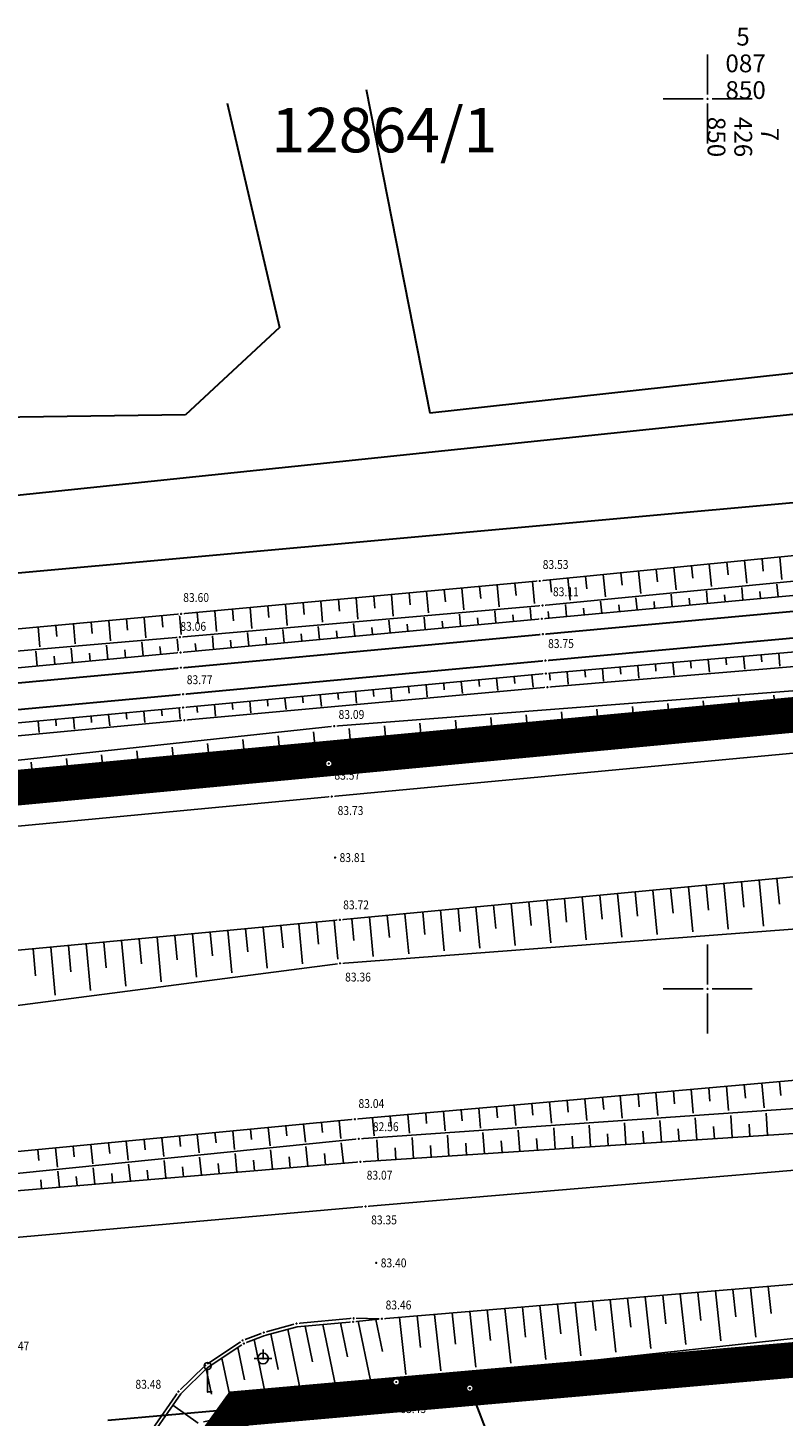
# Model space of a CAD drawing. Extents: x 7426478 to 7427295, y 5087649 to 5087881.
# Drawn here: x 7426812 to 7426854, y 5087776 to 5087854 of the extents above; entities that cross this region are included whole.
import ezdxf
from ezdxf.enums import TextEntityAlignment as Align

# ---------------------------------------------------------------- set-up
doc = ezdxf.new("R2010")
doc.units = 0
doc.header["$LTSCALE"] = 5
doc.header["$PDMODE"] = 32
doc.header["$PDSIZE"] = 0.05
doc.linetypes.add('DASHED', pattern=[0.75, 0.5, -0.25])
for name, color, linetype in [('g_ivicnjak', 7, 'Continuous'), ('g_okvir i tablica_grid', 7, 'Continuous'), ('g_padne linije', 7, 'Continuous'), ('g_padne linije_skarpa', 7, 'Continuous'), ('g_put_asfalt', 7, 'Continuous'), ('g_topoznaci', 7, 'Continuous'), ('Granica obuhvata UP', 30, 'DASHED'), ('PTO_02DET_TACKE_', 7, 'Continuous'), ('Razmak do pikira', 7, 'Continuous')]:
    doc.layers.add(name, color=color, linetype=linetype)
doc.layers.add('g_pruga', color=7, linetype='Continuous', lineweight=30)
doc.layers.add('KAT_PARCELA', color=1, linetype='Continuous', lineweight=30)
doc.layers.add('POO_18KOTE_D_TAC', color=7, linetype='Continuous', true_color=0x992a00)
doc.styles.add('Courier New', font='cour_0.ttf')
doc.styles.add('Geodet', font='GEODET.SHX', dxfattribs={"height": 1.25})
doc.styles.add('Times New Roman_Italic', font='timesi_0.ttf', dxfattribs={"height": 2})

# ---------------------------------------------------------------- blocks, each defined once
blk = doc.blocks.new('TZ466')
at = {"color": 0}
for p, q in [((0, 0), (-1, 0)), ((0, 0), (0, 1)), ((0, 0), (0.11, 0)), ((0.11, 0), (1, 0))]:
    blk.add_line(p, q, dxfattribs=at)
blk.add_circle((0, 0), 0.6, dxfattribs=at)
blk = doc.blocks.new('TZ460A-3')
at = {"color": 0}
blk.add_lwpolyline([(0.5, 0), (0, 0), (0, 2.5)], dxfattribs=at)
blk.add_circle((0, 2.9), 0.4, dxfattribs=at)

msp = doc.modelspace()

# ---------------------------------------------------------------- linework, layer by layer
at = {"layer": 'g_ivicnjak'}
msp.add_lwpolyline([(7426830.09, 5087781.3), (7426826.942, 5087781.022), (7426825.125, 5087780.528), (7426823.96, 5087780.08), (7426821.894, 5087778.71), (7426820.418, 5087777.263), (7426818.958, 5087775.162), (7426818.34, 5087773.73), (7426817.797, 5087771.774), (7426817.5, 5087769.87)], dxfattribs=at)
at = {"layer": 'g_okvir i tablica_grid'}
for p, q in [((7426850, 5087850.25), (7426850, 5087852.5)), ((7426849.75, 5087850), (7426847.5, 5087850)), ((7426850.25, 5087850), (7426852.5, 5087850)), ((7426850, 5087849.75), (7426850, 5087847.5)), ((7426850, 5087800.25), (7426850, 5087802.5)), ((7426849.75, 5087800), (7426847.5, 5087800)), ((7426850.25, 5087800), (7426852.5, 5087800)), ((7426850, 5087799.75), (7426850, 5087797.5))]:
    msp.add_line(p, q, dxfattribs=at)
for centre in [(7426850, 5087850), (7426850, 5087800)]:
    msp.add_circle(centre, 0.025, dxfattribs=at)
at = {"layer": 'g_padne linije'}
for p, q in [((7426840.57, 5087822.92), (7426860.99, 5087824.96)), ((7426840.73, 5087821.55), (7426860.83, 5087823.5)), ((7426820.43, 5087821.07), (7426840.57, 5087822.92)), ((7426840.69, 5087820.8), (7426860.9, 5087822.66)), ((7426799.5, 5087819.14), (7426820.43, 5087821.07)), ((7426820.36, 5087819.77), (7426840.73, 5087821.55)), ((7426820.4, 5087818.9), (7426840.69, 5087820.8)), ((7426799.49, 5087817.96), (7426820.36, 5087819.77)), ((7426840.92, 5087817.72), (7426860.94, 5087819.47)), ((7426799.47, 5087816.93), (7426820.4, 5087818.9)), ((7426841, 5087816.95), (7426861.05, 5087818.64)), ((7426820.54, 5087815.81), (7426840.92, 5087817.72)), ((7426820.61, 5087815.1), (7426841, 5087816.95)), ((7426856.88, 5087816.92), (7426829.03, 5087814.77)), ((7426799.52, 5087813.85), (7426820.54, 5087815.81)), ((7426799.65, 5087813.14), (7426820.61, 5087815.1)), ((7426829.03, 5087814.77), (7426807.44, 5087812.44)), ((7426857.03, 5087815.25), (7426828.72, 5087812.66)), ((7426828.72, 5087812.66), (7426807.7, 5087810.52)), ((7426857.37, 5087803.55), (7426829.36, 5087801.44)), ((7426829.36, 5087801.44), (7426808.52, 5087798.72)), ((7426858.29, 5087795.18), (7426830.19, 5087792.68)), ((7426858.12, 5087793.5), (7426830.41, 5087791.58)), ((7426830.19, 5087792.68), (7426809.5, 5087790.7)), ((7426858.61, 5087792.12), (7426830.5, 5087790.29)), ((7426830.41, 5087791.58), (7426809.64, 5087789.47)), ((7426830.5, 5087790.29), (7426809.93, 5087788.56)), ((7426832.51, 5087777.92), (7426885.19, 5087783.68)), ((7426821.69, 5087775.68), (7426832.51, 5087777.92))]:
    msp.add_line(p, q, dxfattribs=at)
at = {"layer": 'g_padne linije_skarpa'}
for p, q in [((7426852.068, 5087824.069), (7426852.195, 5087822.804)), ((7426853.06, 5087824.168), (7426853.13, 5087823.464)), ((7426854.051, 5087824.267), (7426854.178, 5087822.997)), ((7426844.138, 5087823.276), (7426844.263, 5087822.032)), ((7426845.13, 5087823.376), (7426845.199, 5087822.683)), ((7426846.121, 5087823.475), (7426846.246, 5087822.225)), ((7426847.112, 5087823.574), (7426847.182, 5087822.878)), ((7426848.103, 5087823.673), (7426848.229, 5087822.418)), ((7426849.095, 5087823.772), (7426849.164, 5087823.073)), ((7426850.086, 5087823.871), (7426850.212, 5087822.611)), ((7426851.077, 5087823.97), (7426851.147, 5087823.269)), ((7426836.205, 5087822.519), (7426836.317, 5087821.301)), ((7426837.197, 5087822.61), (7426837.259, 5087821.931)), ((7426838.189, 5087822.701), (7426838.301, 5087821.475)), ((7426839.181, 5087822.792), (7426839.244, 5087822.109)), ((7426840.173, 5087822.884), (7426840.286, 5087821.649)), ((7426841.164, 5087822.979), (7426841.233, 5087822.292)), ((7426842.156, 5087823.078), (7426842.279, 5087821.839)), ((7426843.147, 5087823.177), (7426843.216, 5087822.488)), ((7426851.982, 5087821.839), (7426851.916, 5087822.555)), ((7426853.964, 5087822.022), (7426853.897, 5087822.746)), ((7426828.268, 5087821.79), (7426828.377, 5087820.603)), ((7426829.26, 5087821.881), (7426829.321, 5087821.22)), ((7426830.252, 5087821.972), (7426830.362, 5087820.778)), ((7426831.245, 5087822.063), (7426831.306, 5087821.398)), ((7426832.237, 5087822.155), (7426832.347, 5087820.952)), ((7426833.229, 5087822.246), (7426833.29, 5087821.575)), ((7426834.221, 5087822.337), (7426834.332, 5087821.126)), ((7426835.213, 5087822.428), (7426835.275, 5087821.753)), ((7426844.054, 5087821.11), (7426843.992, 5087821.79)), ((7426846.036, 5087821.292), (7426845.973, 5087821.981)), ((7426847.027, 5087821.383), (7426846.992, 5087821.769)), ((7426848.018, 5087821.474), (7426847.954, 5087822.173)), ((7426849.009, 5087821.566), (7426848.973, 5087821.956)), ((7426850, 5087821.657), (7426849.935, 5087822.364)), ((7426850.991, 5087821.748), (7426850.954, 5087822.143)), ((7426852.973, 5087821.93), (7426852.936, 5087822.33)), ((7426819.34, 5087820.969), (7426819.399, 5087820.331)), ((7426820.332, 5087821.061), (7426820.439, 5087819.906)), ((7426821.324, 5087821.152), (7426821.383, 5087820.508)), ((7426822.316, 5087821.243), (7426822.423, 5087820.081)), ((7426823.308, 5087821.334), (7426823.368, 5087820.686)), ((7426824.3, 5087821.426), (7426824.408, 5087820.255)), ((7426825.292, 5087821.517), (7426825.352, 5087820.864)), ((7426826.284, 5087821.608), (7426826.393, 5087820.429)), ((7426827.276, 5087821.699), (7426827.337, 5087821.042)), ((7426836.128, 5087820.373), (7426836.063, 5087821.065)), ((7426838.109, 5087820.558), (7426838.045, 5087821.239)), ((7426839.1, 5087820.651), (7426839.065, 5087821.026)), ((7426840.091, 5087820.744), (7426840.028, 5087821.414)), ((7426841.082, 5087820.836), (7426841.047, 5087821.207)), ((7426842.073, 5087820.927), (7426842.011, 5087821.599)), ((7426843.063, 5087821.018), (7426843.029, 5087821.394)), ((7426845.045, 5087821.201), (7426845.01, 5087821.581)), ((7426812.396, 5087820.329), (7426812.499, 5087819.213)), ((7426813.388, 5087820.421), (7426813.445, 5087819.798)), ((7426814.38, 5087820.512), (7426814.484, 5087819.386)), ((7426815.372, 5087820.604), (7426815.43, 5087819.976)), ((7426816.364, 5087820.695), (7426816.469, 5087819.56)), ((7426817.356, 5087820.787), (7426817.415, 5087820.153)), ((7426818.348, 5087820.878), (7426818.454, 5087819.733)), ((7426826.22, 5087819.445), (7426826.15, 5087820.192)), ((7426828.201, 5087819.631), (7426828.133, 5087820.367)), ((7426830.183, 5087819.816), (7426830.115, 5087820.541)), ((7426831.174, 5087819.909), (7426831.136, 5087820.309)), ((7426832.165, 5087820.002), (7426832.098, 5087820.716)), ((7426833.155, 5087820.094), (7426833.118, 5087820.488)), ((7426834.146, 5087820.187), (7426834.08, 5087820.89)), ((7426835.137, 5087820.28), (7426835.101, 5087820.667)), ((7426837.118, 5087820.466), (7426837.083, 5087820.847)), ((7426818.294, 5087818.702), (7426818.219, 5087819.495)), ((7426820.275, 5087818.888), (7426820.202, 5087819.669)), ((7426821.266, 5087818.981), (7426821.226, 5087819.412)), ((7426822.257, 5087819.074), (7426822.185, 5087819.843)), ((7426823.248, 5087819.167), (7426823.208, 5087819.591)), ((7426824.238, 5087819.259), (7426824.167, 5087820.018)), ((7426825.229, 5087819.352), (7426825.19, 5087819.77)), ((7426827.211, 5087819.538), (7426827.172, 5087819.95)), ((7426829.192, 5087819.723), (7426829.154, 5087820.129)), ((7426812.349, 5087818.142), (7426812.271, 5087818.975)), ((7426813.34, 5087818.236), (7426813.297, 5087818.695)), ((7426814.331, 5087818.329), (7426814.254, 5087819.149)), ((7426815.322, 5087818.422), (7426815.279, 5087818.874)), ((7426816.312, 5087818.515), (7426816.236, 5087819.322)), ((7426817.303, 5087818.609), (7426817.261, 5087819.053)), ((7426819.285, 5087818.795), (7426819.243, 5087819.232)), ((7426851.03, 5087818.604), (7426851.065, 5087818.203)), ((7426852.021, 5087818.69), (7426852.084, 5087817.965)), ((7426853.012, 5087818.777), (7426853.047, 5087818.373)), ((7426854.003, 5087818.864), (7426854.067, 5087818.133)), ((7426842.111, 5087817.824), (7426842.172, 5087817.127)), ((7426843.102, 5087817.911), (7426843.136, 5087817.522)), ((7426844.093, 5087817.997), (7426844.154, 5087817.295)), ((7426845.084, 5087818.084), (7426845.118, 5087817.692)), ((7426846.075, 5087818.171), (7426846.137, 5087817.462)), ((7426847.066, 5087818.257), (7426847.1, 5087817.862)), ((7426848.057, 5087818.344), (7426848.119, 5087817.63)), ((7426849.048, 5087818.43), (7426849.083, 5087818.032)), ((7426850.039, 5087818.517), (7426850.102, 5087817.798)), ((7426834.187, 5087817.089), (7426834.25, 5087816.413)), ((7426835.177, 5087817.182), (7426835.212, 5087816.805)), ((7426836.167, 5087817.275), (7426836.231, 5087816.594)), ((7426837.158, 5087817.367), (7426837.194, 5087816.988)), ((7426838.148, 5087817.46), (7426838.213, 5087816.774)), ((7426839.139, 5087817.553), (7426839.175, 5087817.17)), ((7426840.129, 5087817.646), (7426840.194, 5087816.954)), ((7426841.12, 5087817.737), (7426841.154, 5087817.352)), ((7426825.273, 5087816.254), (7426825.306, 5087815.891)), ((7426826.263, 5087816.346), (7426826.324, 5087815.692)), ((7426827.253, 5087816.439), (7426827.288, 5087816.074)), ((7426828.244, 5087816.532), (7426828.306, 5087815.872)), ((7426829.234, 5087816.625), (7426829.269, 5087816.257)), ((7426830.225, 5087816.718), (7426830.287, 5087816.053)), ((7426831.215, 5087816.81), (7426831.25, 5087816.44)), ((7426832.206, 5087816.903), (7426832.269, 5087816.233)), ((7426833.196, 5087816.996), (7426833.231, 5087816.622)), ((7426851.881, 5087814.779), (7426851.737, 5087816.347)), ((7426853.866, 5087814.961), (7426853.725, 5087816.504)), ((7426817.349, 5087815.512), (7426817.382, 5087815.157)), ((7426818.339, 5087815.605), (7426818.399, 5087814.965)), ((7426819.33, 5087815.697), (7426819.363, 5087815.342)), ((7426820.32, 5087815.79), (7426820.38, 5087815.15)), ((7426821.311, 5087815.882), (7426821.344, 5087815.526)), ((7426822.301, 5087815.975), (7426822.362, 5087815.331)), ((7426823.292, 5087816.068), (7426823.325, 5087815.709)), ((7426824.282, 5087816.161), (7426824.343, 5087815.511)), ((7426841.951, 5087813.87), (7426841.796, 5087815.566)), ((7426843.937, 5087814.052), (7426843.784, 5087815.722)), ((7426845.923, 5087814.234), (7426845.773, 5087815.878)), ((7426847.909, 5087814.416), (7426847.761, 5087816.035)), ((7426849.895, 5087814.597), (7426849.749, 5087816.191)), ((7426850.888, 5087814.688), (7426850.807, 5087815.567)), ((7426852.873, 5087814.87), (7426852.794, 5087815.734)), ((7426812.396, 5087815.051), (7426812.456, 5087814.409)), ((7426813.387, 5087815.143), (7426813.42, 5087814.787)), ((7426814.377, 5087815.235), (7426814.437, 5087814.595)), ((7426815.368, 5087815.328), (7426815.401, 5087814.972)), ((7426816.358, 5087815.42), (7426816.418, 5087814.78)), ((7426832.022, 5087812.962), (7426831.855, 5087814.784)), ((7426834.008, 5087813.144), (7426833.843, 5087814.941)), ((7426835.994, 5087813.325), (7426835.832, 5087815.097)), ((7426837.98, 5087813.507), (7426837.82, 5087815.253)), ((7426839.965, 5087813.689), (7426839.808, 5087815.41)), ((7426840.958, 5087813.78), (7426840.872, 5087814.729)), ((7426842.944, 5087813.961), (7426842.859, 5087814.896)), ((7426844.93, 5087814.143), (7426844.846, 5087815.064)), ((7426846.916, 5087814.325), (7426846.833, 5087815.231)), ((7426848.902, 5087814.506), (7426848.82, 5087815.399)), ((7426824.083, 5087812.188), (7426823.898, 5087814.011)), ((7426826.067, 5087812.39), (7426825.88, 5087814.224)), ((7426828.051, 5087812.592), (7426827.863, 5087814.437)), ((7426830.036, 5087812.78), (7426829.867, 5087814.628)), ((7426833.015, 5087813.053), (7426832.923, 5087814.058)), ((7426835.001, 5087813.235), (7426834.91, 5087814.226)), ((7426836.987, 5087813.416), (7426836.897, 5087814.393)), ((7426838.972, 5087813.598), (7426838.884, 5087814.561)), ((7426816.148, 5087811.38), (7426815.966, 5087813.16)), ((7426818.131, 5087811.582), (7426817.949, 5087813.373)), ((7426820.115, 5087811.784), (7426819.932, 5087813.586)), ((7426822.099, 5087811.986), (7426821.915, 5087813.799)), ((7426825.075, 5087812.289), (7426824.972, 5087813.305)), ((7426827.059, 5087812.491), (7426826.955, 5087813.513)), ((7426829.043, 5087812.69), (7426828.949, 5087813.72)), ((7426831.029, 5087812.871), (7426830.936, 5087813.891)), ((7426812.18, 5087810.976), (7426812.001, 5087812.735)), ((7426814.164, 5087811.178), (7426813.984, 5087812.947)), ((7426817.14, 5087811.481), (7426817.039, 5087812.473)), ((7426819.123, 5087811.683), (7426819.022, 5087812.681)), ((7426821.107, 5087811.885), (7426821.005, 5087812.889)), ((7426823.091, 5087812.087), (7426822.988, 5087813.097)), ((7426813.172, 5087811.077), (7426813.072, 5087812.057)), ((7426815.156, 5087811.279), (7426815.055, 5087812.265)), ((7426852.9, 5087806.126), (7426853.148, 5087803.523)), ((7426853.895, 5087806.22), (7426854.033, 5087804.765)), ((7426844.941, 5087805.367), (7426845.176, 5087802.907)), ((7426845.936, 5087805.462), (7426846.067, 5087804.085)), ((7426846.931, 5087805.556), (7426847.169, 5087803.061)), ((7426847.926, 5087805.651), (7426848.059, 5087804.255)), ((7426848.92, 5087805.746), (7426849.162, 5087803.215)), ((7426849.915, 5087805.841), (7426850.05, 5087804.425)), ((7426850.91, 5087805.936), (7426851.155, 5087803.369)), ((7426851.905, 5087806.031), (7426852.042, 5087804.595)), ((7426836.983, 5087804.608), (7426837.204, 5087802.29)), ((7426837.978, 5087804.703), (7426838.101, 5087803.405)), ((7426838.972, 5087804.798), (7426839.197, 5087802.444)), ((7426839.967, 5087804.892), (7426840.093, 5087803.575)), ((7426840.962, 5087804.987), (7426841.19, 5087802.598)), ((7426841.957, 5087805.082), (7426842.084, 5087803.745)), ((7426842.952, 5087805.177), (7426843.183, 5087802.753)), ((7426843.946, 5087805.272), (7426844.076, 5087803.915)), ((7426829.024, 5087803.849), (7426829.229, 5087801.668)), ((7426830.019, 5087803.944), (7426830.135, 5087802.725)), ((7426831.014, 5087804.039), (7426831.225, 5087801.828)), ((7426832.009, 5087804.134), (7426832.127, 5087802.895)), ((7426833.003, 5087804.228), (7426833.218, 5087801.982)), ((7426833.998, 5087804.323), (7426834.118, 5087803.065)), ((7426834.993, 5087804.418), (7426835.211, 5087802.136)), ((7426835.988, 5087804.513), (7426836.11, 5087803.235)), ((7426820.07, 5087803.01), (7426820.198, 5087801.635)), ((7426821.064, 5087803.103), (7426821.293, 5087800.662)), ((7426822.059, 5087803.196), (7426822.185, 5087801.858)), ((7426823.054, 5087803.29), (7426823.277, 5087800.913)), ((7426824.049, 5087803.383), (7426824.171, 5087802.081)), ((7426825.044, 5087803.476), (7426825.261, 5087801.165)), ((7426826.039, 5087803.57), (7426826.158, 5087802.304)), ((7426827.034, 5087803.663), (7426827.245, 5087801.417)), ((7426828.029, 5087803.756), (7426828.145, 5087802.526)), ((7426812.11, 5087802.263), (7426812.252, 5087800.744)), ((7426813.105, 5087802.357), (7426813.358, 5087799.655)), ((7426814.1, 5087802.45), (7426814.239, 5087800.967)), ((7426815.095, 5087802.543), (7426815.342, 5087799.907)), ((7426816.09, 5087802.636), (7426816.225, 5087801.19)), ((7426817.085, 5087802.73), (7426817.326, 5087800.159)), ((7426818.08, 5087802.823), (7426818.212, 5087801.413)), ((7426819.075, 5087802.916), (7426819.31, 5087800.41)), ((7426850.067, 5087794.448), (7426850.134, 5087793.7)), ((7426851.061, 5087794.537), (7426851.183, 5087793.172)), ((7426852.055, 5087794.625), (7426852.123, 5087793.857)), ((7426853.049, 5087794.714), (7426853.173, 5087793.314)), ((7426854.043, 5087794.802), (7426854.113, 5087794.015)), ((7426841.123, 5087793.653), (7426841.228, 5087792.463)), ((7426842.116, 5087793.741), (7426842.176, 5087793.07)), ((7426843.11, 5087793.829), (7426843.219, 5087792.604)), ((7426844.104, 5087793.918), (7426844.166, 5087793.228)), ((7426845.098, 5087794.006), (7426845.21, 5087792.746)), ((7426846.092, 5087794.095), (7426846.155, 5087793.385)), ((7426847.086, 5087794.183), (7426847.201, 5087792.888)), ((7426848.08, 5087794.272), (7426848.144, 5087793.542)), ((7426849.073, 5087794.36), (7426849.192, 5087793.03)), ((7426832.178, 5087792.857), (7426832.229, 5087792.283)), ((7426833.172, 5087792.945), (7426833.265, 5087791.895)), ((7426834.165, 5087793.034), (7426834.218, 5087792.441)), ((7426835.159, 5087793.122), (7426835.256, 5087792.037)), ((7426836.153, 5087793.211), (7426836.208, 5087792.598)), ((7426837.147, 5087793.299), (7426837.247, 5087792.179)), ((7426838.141, 5087793.387), (7426838.197, 5087792.755)), ((7426839.135, 5087793.476), (7426839.238, 5087792.321)), ((7426840.129, 5087793.564), (7426840.187, 5087792.913)), ((7426851.297, 5087792.889), (7426851.383, 5087791.65)), ((7426853.286, 5087793.026), (7426853.372, 5087791.779)), ((7426824.381, 5087791.546), (7426824.323, 5087792.118)), ((7426825.423, 5087791.188), (7426825.318, 5087792.214)), ((7426826.372, 5087791.742), (7426826.314, 5087792.309)), ((7426827.413, 5087791.389), (7426827.31, 5087792.404)), ((7426828.363, 5087791.939), (7426828.306, 5087792.5)), ((7426829.403, 5087791.591), (7426829.301, 5087792.595)), ((7426831.184, 5087792.768), (7426831.274, 5087791.753)), ((7426841.355, 5087792.204), (7426841.438, 5087791.002)), ((7426843.344, 5087792.341), (7426843.427, 5087791.132)), ((7426845.332, 5087792.478), (7426845.416, 5087791.261)), ((7426847.32, 5087792.615), (7426847.405, 5087791.391)), ((7426848.352, 5087792.138), (7426848.4, 5087791.455)), ((7426849.309, 5087792.752), (7426849.394, 5087791.52)), ((7426850.341, 5087792.271), (7426850.389, 5087791.585)), ((7426852.33, 5087792.405), (7426852.378, 5087791.714)), ((7426816.417, 5087790.76), (7426816.356, 5087791.356)), ((7426817.461, 5087790.384), (7426817.352, 5087791.451)), ((7426818.408, 5087790.957), (7426818.348, 5087791.547)), ((7426819.451, 5087790.585), (7426819.344, 5087791.642)), ((7426820.399, 5087791.153), (7426820.34, 5087791.737)), ((7426821.442, 5087790.786), (7426821.335, 5087791.833)), ((7426822.39, 5087791.35), (7426822.331, 5087791.928)), ((7426823.432, 5087790.987), (7426823.327, 5087792.023)), ((7426829.428, 5087791.352), (7426829.544, 5087790.21)), ((7426831.413, 5087791.519), (7426831.494, 5087790.355)), ((7426833.402, 5087791.656), (7426833.483, 5087790.484)), ((7426835.39, 5087791.793), (7426835.472, 5087790.614)), ((7426836.421, 5087791.336), (7426836.466, 5087790.678)), ((7426837.378, 5087791.93), (7426837.461, 5087790.743)), ((7426838.409, 5087791.469), (7426838.455, 5087790.808)), ((7426839.367, 5087792.067), (7426839.45, 5087790.873)), ((7426840.398, 5087791.603), (7426840.444, 5087790.937)), ((7426842.387, 5087791.737), (7426842.433, 5087791.067)), ((7426844.375, 5087791.87), (7426844.422, 5087791.196)), ((7426846.364, 5087792.004), (7426846.411, 5087791.326)), ((7426812.435, 5087790.368), (7426812.373, 5087790.975)), ((7426813.48, 5087789.982), (7426813.369, 5087791.07)), ((7426814.426, 5087790.564), (7426814.365, 5087791.166)), ((7426815.47, 5087790.183), (7426815.361, 5087791.261)), ((7426821.465, 5087790.557), (7426821.568, 5087789.539)), ((7426823.456, 5087790.756), (7426823.562, 5087789.707)), ((7426825.446, 5087790.954), (7426825.556, 5087789.874)), ((7426826.491, 5087790.567), (7426826.553, 5087789.958)), ((7426827.437, 5087791.153), (7426827.55, 5087790.042)), ((7426828.483, 5087790.752), (7426828.547, 5087790.126)), ((7426832.443, 5087791.069), (7426832.488, 5087790.419)), ((7426834.432, 5087791.202), (7426834.477, 5087790.549)), ((7426813.502, 5087789.762), (7426813.593, 5087788.868)), ((7426815.493, 5087789.961), (7426815.587, 5087789.036)), ((7426817.483, 5087790.159), (7426817.581, 5087789.203)), ((7426818.523, 5087789.827), (7426818.578, 5087789.287)), ((7426819.474, 5087790.358), (7426819.574, 5087789.371)), ((7426820.515, 5087790.012), (7426820.571, 5087789.455)), ((7426822.507, 5087790.197), (7426822.565, 5087789.623)), ((7426824.499, 5087790.382), (7426824.559, 5087789.79)), ((7426812.546, 5087789.272), (7426812.596, 5087788.784)), ((7426814.538, 5087789.457), (7426814.59, 5087788.952)), ((7426816.531, 5087789.642), (7426816.584, 5087789.12)), ((7426847.657, 5087781.193), (7426847.482, 5087782.79)), ((7426848.78, 5087780.02), (7426848.468, 5087782.873)), ((7426849.626, 5087781.383), (7426849.454, 5087782.955)), ((7426850.747, 5087780.23), (7426850.44, 5087783.038)), ((7426851.595, 5087781.573), (7426851.425, 5087783.12)), ((7426852.713, 5087780.44), (7426852.411, 5087783.203)), ((7426853.564, 5087781.763), (7426853.397, 5087783.285)), ((7426837.812, 5087780.243), (7426837.623, 5087781.965)), ((7426838.946, 5087778.97), (7426838.609, 5087782.048)), ((7426839.781, 5087780.433), (7426839.595, 5087782.13)), ((7426840.913, 5087779.18), (7426840.581, 5087782.213)), ((7426841.75, 5087780.623), (7426841.567, 5087782.295)), ((7426842.879, 5087779.39), (7426842.553, 5087782.378)), ((7426843.719, 5087780.813), (7426843.539, 5087782.46)), ((7426844.846, 5087779.6), (7426844.524, 5087782.543)), ((7426845.688, 5087781.003), (7426845.51, 5087782.625)), ((7426846.813, 5087779.81), (7426846.496, 5087782.708)), ((7426829.777, 5087779.337), (7426829.384, 5087781.238)), ((7426830.09, 5087781.3), (7426831.71, 5087781.47)), ((7426831.063, 5087778.006), (7426830.374, 5087781.33)), ((7426831.735, 5087779.635), (7426831.363, 5087781.434)), ((7426833.046, 5087778.34), (7426832.694, 5087781.552)), ((7426833.874, 5087779.863), (7426833.68, 5087781.635)), ((7426835.012, 5087778.55), (7426834.666, 5087781.717)), ((7426835.843, 5087780.053), (7426835.652, 5087781.8)), ((7426836.979, 5087778.76), (7426836.638, 5087781.882)), ((7426825.884, 5087778.628), (7426825.471, 5087780.622)), ((7426827.181, 5087777.239), (7426826.427, 5087780.882)), ((7426827.817, 5087779.049), (7426827.4, 5087781.063)), ((7426829.121, 5087777.627), (7426828.392, 5087781.15)), ((7426823.986, 5087778.041), (7426823.611, 5087779.849)), ((7426825.248, 5087776.82), (7426824.528, 5087780.299)), ((7426823.325, 5087776.355), (7426822.723, 5087779.26)), ((7426822.131, 5087777.244), (7426821.839, 5087778.655)), ((7426821.392, 5087775.599), (7426819.973, 5087776.622))]:
    msp.add_line(p, q, dxfattribs=at)
at = {"layer": 'g_pruga'}
for p, q in [((7426840.75, 5087819.94), (7426860.98, 5087821.8)), ((7426840.89, 5087818.45), (7426860.98, 5087820.3)), ((7426820.42, 5087818.05), (7426840.75, 5087819.94)), ((7426799.54, 5087816.13), (7426820.42, 5087818.05)), ((7426820.54, 5087816.56), (7426840.89, 5087818.45)), ((7426799.54, 5087814.63), (7426820.54, 5087816.56))]:
    msp.add_line(p, q, dxfattribs=at)
at = {"layer": 'g_put_asfalt'}
for p, q in [((7426856.9, 5087813.45), (7426828.89, 5087810.81)), ((7426828.89, 5087810.81), (7426807.92, 5087808.83)), ((7426857.35, 5087806.55), (7426829.35, 5087803.88)), ((7426829.35, 5087803.88), (7426808.13, 5087801.89)), ((7426858.86, 5087790.15), (7426830.79, 5087787.78)), ((7426830.79, 5087787.78), (7426809.93, 5087785.93)), ((7426884.99, 5087785.93), (7426831.71, 5087781.47)), ((7426831.71, 5087781.47), (7426830.12, 5087781.5))]:
    msp.add_line(p, q, dxfattribs=at)
msp.add_lwpolyline([(7426830.12, 5087781.5), (7426826.91, 5087781.2), (7426825.07, 5087780.7), (7426823.88, 5087780.26), (7426821.78, 5087778.85), (7426820.28, 5087777.38), (7426818.8, 5087775.25), (7426818.17, 5087773.79), (7426817.62, 5087771.81), (7426817.36, 5087769.87)], dxfattribs=at)
at = {"layer": 'Granica obuhvata UP', "ltscale": 2, "const_width": 2}
msp.add_lwpolyline([(7426566.84, 5087788.89), (7426661.51, 5087797.4), (7426664.87, 5087797.75), (7426729.07, 5087803.47), (7426791.34, 5087809.44), (7426885.94, 5087818.32), (7426965.65, 5087825.46), (7426982.58, 5087826.97), (7427031.83, 5087831.51)], dxfattribs=at)
msp.add_lwpolyline([(7426861.78, 5087779.77), (7426836.65, 5087777.57), (7426823.68, 5087776.428), (7426818.96, 5087769.868), (7426817.642, 5087769.969), (7426810.703, 5087767.626), (7426808.985, 5087767.094), (7426806.854, 5087771), (7426799.444, 5087770.601), (7426785.091, 5087764.138), (7426773.401, 5087756.53), (7426769.909, 5087747.042), (7426774.307, 5087734.272), (7426762.854, 5087729.539), (7426753.555, 5087753.724, 0.041857), (7426749.459, 5087763.176, 0.024516), (7426745.541, 5087769.568), (7426736.15, 5087768.75), (7426724.74, 5087767.74), (7426713.48, 5087766.76), (7426702.52, 5087765.79), (7426680.89, 5087763.9), (7426639.87, 5087760.3)], format="xyb", dxfattribs=at)
at = {"layer": 'KAT_PARCELA'}
for p, q in [((7426830.821, 5087850.533), (7426834.406, 5087832.376)), ((7426823.016, 5087849.757), (7426825.954, 5087837.169)), ((7426834.406, 5087832.376), (7426910.705, 5087840.738)), ((7426919.86, 5087839.096), (7426810.67, 5087827.66)), ((7426825.954, 5087837.169), (7426820.667, 5087832.249)), ((7426820.667, 5087832.249), (7426805.088, 5087832.047)), ((7426875.59, 5087829.21), (7426775.09, 5087820.06)), ((7426836.647, 5087777.566), (7426865.843, 5087701.636))]:
    msp.add_line(p, q, dxfattribs=at)
at = {"layer": 'KAT_PARCELA', "linetype": 'Continuous', "lineweight": 30}
for points in [[(7426791.34, 5087809.44), (7426885.94, 5087818.32)], [(7426836.65, 5087777.57), (7426861.78, 5087779.77)], [(7426816.32, 5087775.78), (7426836.65, 5087777.57)]]:
    msp.add_lwpolyline(points, dxfattribs=at)

# ---------------------------------------------------------------- texts
at = {"layer": 'g_okvir i tablica_grid', "style": 'Courier New'}
for s, p in [('  5', (7426851, 5087853)), ('087', (7426851, 5087851.5)), ('850', (7426851, 5087850))]:
    msp.add_text(s, height=1, dxfattribs=at).set_placement(p)
for s, p in [('850', (7426850, 5087849)), ('426', (7426851.5, 5087849)), ('  7', (7426853, 5087849))]:
    msp.add_text(s, height=1, rotation=270, dxfattribs=at).set_placement(p)
at = {"layer": 'KAT_PARCELA', "lineweight": -3, "style": 'Times New Roman_Italic'}
msp.add_text('12864/1', height=2.5, dxfattribs=at).set_placement((7426825.502, 5087847.001))
at = {"layer": 'POO_18KOTE_D_TAC', "style": 'Geodet', "width": 0.85}
for s, p in [('83.53', (7426840.739, 5087823.846)), ('83.11', (7426841.315, 5087822.315)), ('83.60', (7426820.548, 5087821.991)), ('83.09', (7426829.273, 5087815.421)), ('83.57', (7426829.037, 5087812.008)), ('83.73', (7426829.219, 5087810.023)), ('83.81', (7426829.33, 5087807.38)), ('83.72', (7426829.533, 5087804.723)), ('83.36', (7426829.641, 5087800.669)), ('83.04', (7426830.392, 5087793.563)), ('82.56', (7426831.198, 5087792.262)), ('83.07', (7426830.851, 5087789.537)), ('83.35', (7426831.103, 5087787.025)), ('83.40', (7426831.64, 5087784.61)), ('83.46', (7426831.915, 5087782.245)), ('83.47', (7426810.45, 5087779.94)), ('83.48', (7426817.862, 5087777.79)), ('83.43', (7426832.741, 5087776.426))]:
    msp.add_text(s, height=0.5, dxfattribs=at).set_placement(p, align=Align.MIDDLE_LEFT)

# ---------------------------------------------------------------- next in the draw order: wipeouts: each hides what was drawn before it
for points in [[(7426840.513, 5087823.059), (7426840.431, 5087822.977), (7426840.431, 5087822.863), (7426840.513, 5087822.781), (7426840.627, 5087822.781), (7426840.709, 5087822.863), (7426840.709, 5087822.977), (7426840.627, 5087823.059)], [(7426820.373, 5087821.209), (7426820.291, 5087821.127), (7426820.291, 5087821.013), (7426820.373, 5087820.931), (7426820.487, 5087820.931), (7426820.569, 5087821.013), (7426820.569, 5087821.127), (7426820.487, 5087821.209)], [(7426840.633, 5087820.939), (7426840.551, 5087820.857), (7426840.551, 5087820.743), (7426840.633, 5087820.661), (7426840.747, 5087820.661), (7426840.829, 5087820.743), (7426840.829, 5087820.857), (7426840.747, 5087820.939)], [(7426840.673, 5087821.689), (7426840.591, 5087821.607), (7426840.591, 5087821.493), (7426840.673, 5087821.411), (7426840.787, 5087821.411), (7426840.869, 5087821.493), (7426840.869, 5087821.607), (7426840.787, 5087821.689)], [(7426820.303, 5087819.909), (7426820.221, 5087819.827), (7426820.221, 5087819.713), (7426820.303, 5087819.631), (7426820.417, 5087819.631), (7426820.499, 5087819.713), (7426820.499, 5087819.827), (7426820.417, 5087819.909)], [(7426840.693, 5087820.079), (7426840.611, 5087819.997), (7426840.611, 5087819.883), (7426840.693, 5087819.801), (7426840.807, 5087819.801), (7426840.889, 5087819.883), (7426840.889, 5087819.997), (7426840.807, 5087820.079)], [(7426820.343, 5087819.039), (7426820.261, 5087818.957), (7426820.261, 5087818.843), (7426820.343, 5087818.761), (7426820.457, 5087818.761), (7426820.539, 5087818.843), (7426820.539, 5087818.957), (7426820.457, 5087819.039)], [(7426820.363, 5087818.189), (7426820.281, 5087818.107), (7426820.281, 5087817.993), (7426820.363, 5087817.911), (7426820.477, 5087817.911), (7426820.559, 5087817.993), (7426820.559, 5087818.107), (7426820.477, 5087818.189)], [(7426840.833, 5087818.589), (7426840.751, 5087818.507), (7426840.751, 5087818.393), (7426840.833, 5087818.311), (7426840.947, 5087818.311), (7426841.029, 5087818.393), (7426841.029, 5087818.507), (7426840.947, 5087818.589)], [(7426840.863, 5087817.859), (7426840.781, 5087817.777), (7426840.781, 5087817.663), (7426840.863, 5087817.581), (7426840.977, 5087817.581), (7426841.059, 5087817.663), (7426841.059, 5087817.777), (7426840.977, 5087817.859)], [(7426840.943, 5087817.089), (7426840.861, 5087817.007), (7426840.861, 5087816.893), (7426840.943, 5087816.811), (7426841.057, 5087816.811), (7426841.139, 5087816.893), (7426841.139, 5087817.007), (7426841.057, 5087817.089)], [(7426820.483, 5087816.699), (7426820.401, 5087816.617), (7426820.401, 5087816.503), (7426820.483, 5087816.421), (7426820.597, 5087816.421), (7426820.679, 5087816.503), (7426820.679, 5087816.617), (7426820.597, 5087816.699)], [(7426820.483, 5087815.949), (7426820.401, 5087815.867), (7426820.401, 5087815.753), (7426820.483, 5087815.671), (7426820.597, 5087815.671), (7426820.679, 5087815.753), (7426820.679, 5087815.867), (7426820.597, 5087815.949)], [(7426820.553, 5087815.239), (7426820.471, 5087815.157), (7426820.471, 5087815.043), (7426820.553, 5087814.961), (7426820.667, 5087814.961), (7426820.749, 5087815.043), (7426820.749, 5087815.157), (7426820.667, 5087815.239)], [(7426828.973, 5087814.909), (7426828.891, 5087814.827), (7426828.891, 5087814.713), (7426828.973, 5087814.631), (7426829.087, 5087814.631), (7426829.169, 5087814.713), (7426829.169, 5087814.827), (7426829.087, 5087814.909)], [(7426828.663, 5087812.799), (7426828.581, 5087812.717), (7426828.581, 5087812.603), (7426828.663, 5087812.521), (7426828.777, 5087812.521), (7426828.859, 5087812.603), (7426828.859, 5087812.717), (7426828.777, 5087812.799)], [(7426828.833, 5087810.949), (7426828.751, 5087810.867), (7426828.751, 5087810.753), (7426828.833, 5087810.671), (7426828.947, 5087810.671), (7426829.029, 5087810.753), (7426829.029, 5087810.867), (7426828.947, 5087810.949)], [(7426829.023, 5087807.519), (7426828.941, 5087807.437), (7426828.941, 5087807.323), (7426829.023, 5087807.241), (7426829.137, 5087807.241), (7426829.219, 5087807.323), (7426829.219, 5087807.437), (7426829.137, 5087807.519)], [(7426829.293, 5087804.019), (7426829.211, 5087803.937), (7426829.211, 5087803.823), (7426829.293, 5087803.741), (7426829.407, 5087803.741), (7426829.489, 5087803.823), (7426829.489, 5087803.937), (7426829.407, 5087804.019)], [(7426829.303, 5087801.579), (7426829.221, 5087801.497), (7426829.221, 5087801.383), (7426829.303, 5087801.301), (7426829.417, 5087801.301), (7426829.499, 5087801.383), (7426829.499, 5087801.497), (7426829.417, 5087801.579)], [(7426830.133, 5087792.819), (7426830.051, 5087792.737), (7426830.051, 5087792.623), (7426830.133, 5087792.541), (7426830.247, 5087792.541), (7426830.329, 5087792.623), (7426830.329, 5087792.737), (7426830.247, 5087792.819)], [(7426830.353, 5087791.719), (7426830.271, 5087791.637), (7426830.271, 5087791.523), (7426830.353, 5087791.441), (7426830.467, 5087791.441), (7426830.549, 5087791.523), (7426830.549, 5087791.637), (7426830.467, 5087791.719)], [(7426830.443, 5087790.429), (7426830.361, 5087790.347), (7426830.361, 5087790.233), (7426830.443, 5087790.151), (7426830.557, 5087790.151), (7426830.639, 5087790.233), (7426830.639, 5087790.347), (7426830.557, 5087790.429)], [(7426830.733, 5087787.919), (7426830.651, 5087787.837), (7426830.651, 5087787.723), (7426830.733, 5087787.641), (7426830.847, 5087787.641), (7426830.929, 5087787.723), (7426830.929, 5087787.837), (7426830.847, 5087787.919)], [(7426831.333, 5087784.749), (7426831.251, 5087784.667), (7426831.251, 5087784.553), (7426831.333, 5087784.471), (7426831.447, 5087784.471), (7426831.529, 5087784.553), (7426831.529, 5087784.667), (7426831.447, 5087784.749)], [(7426826.853, 5087781.339), (7426826.771, 5087781.257), (7426826.771, 5087781.143), (7426826.853, 5087781.061), (7426826.967, 5087781.061), (7426827.049, 5087781.143), (7426827.049, 5087781.257), (7426826.967, 5087781.339)], [(7426830.063, 5087781.639), (7426829.981, 5087781.557), (7426829.981, 5087781.443), (7426830.063, 5087781.361), (7426830.177, 5087781.361), (7426830.259, 5087781.443), (7426830.259, 5087781.557), (7426830.177, 5087781.639)], [(7426831.653, 5087781.609), (7426831.571, 5087781.527), (7426831.571, 5087781.413), (7426831.653, 5087781.331), (7426831.767, 5087781.331), (7426831.849, 5087781.413), (7426831.849, 5087781.527), (7426831.767, 5087781.609)], [(7426823.823, 5087780.399), (7426823.741, 5087780.317), (7426823.741, 5087780.203), (7426823.823, 5087780.121), (7426823.937, 5087780.121), (7426824.019, 5087780.203), (7426824.019, 5087780.317), (7426823.937, 5087780.399)], [(7426825.013, 5087780.839), (7426824.931, 5087780.757), (7426824.931, 5087780.643), (7426825.013, 5087780.561), (7426825.127, 5087780.561), (7426825.209, 5087780.643), (7426825.209, 5087780.757), (7426825.127, 5087780.839)], [(7426821.723, 5087778.989), (7426821.641, 5087778.907), (7426821.641, 5087778.793), (7426821.723, 5087778.711), (7426821.837, 5087778.711), (7426821.919, 5087778.793), (7426821.919, 5087778.907), (7426821.837, 5087778.989)], [(7426824.973, 5087779.379), (7426824.891, 5087779.297), (7426824.891, 5087779.183), (7426824.973, 5087779.101), (7426825.087, 5087779.101), (7426825.169, 5087779.183), (7426825.169, 5087779.297), (7426825.087, 5087779.379)], [(7426832.453, 5087778.059), (7426832.371, 5087777.977), (7426832.371, 5087777.863), (7426832.453, 5087777.781), (7426832.567, 5087777.781), (7426832.649, 5087777.863), (7426832.649, 5087777.977), (7426832.567, 5087778.059)], [(7426820.223, 5087777.519), (7426820.141, 5087777.437), (7426820.141, 5087777.323), (7426820.223, 5087777.241), (7426820.337, 5087777.241), (7426820.419, 5087777.323), (7426820.419, 5087777.437), (7426820.337, 5087777.519)], [(7426821.863, 5087777.509), (7426821.781, 5087777.427), (7426821.781, 5087777.313), (7426821.863, 5087777.231), (7426821.977, 5087777.231), (7426822.059, 5087777.313), (7426822.059, 5087777.427), (7426821.977, 5087777.509)], [(7426836.593, 5087777.709), (7426836.511, 5087777.627), (7426836.511, 5087777.513), (7426836.593, 5087777.431), (7426836.707, 5087777.431), (7426836.789, 5087777.513), (7426836.789, 5087777.627), (7426836.707, 5087777.709)]]:
    msp.add_wipeout(points).dxf.layer = 'Razmak do pikira'

# ---------------------------------------------------------------- next in the draw order: linework, layer by layer
at = {"layer": 'KAT_PARCELA'}
msp.add_point((7426836.65, 5087777.57), dxfattribs=at)
at = {"layer": 'PTO_02DET_TACKE_'}
for p in [(7426840.57, 5087822.92), (7426820.43, 5087821.07), (7426840.73, 5087821.55), (7426840.69, 5087820.8), (7426820.36, 5087819.77), (7426840.75, 5087819.94), (7426820.4, 5087818.9), (7426820.42, 5087818.05), (7426840.89, 5087818.45), (7426840.92, 5087817.72), (7426820.54, 5087816.56), (7426841, 5087816.95), (7426820.54, 5087815.81), (7426820.61, 5087815.1), (7426829.03, 5087814.77), (7426828.72, 5087812.66), (7426828.89, 5087810.81), (7426829.08, 5087807.38), (7426829.35, 5087803.88), (7426829.36, 5087801.44), (7426830.19, 5087792.68), (7426830.41, 5087791.58), (7426830.5, 5087790.29), (7426830.79, 5087787.78), (7426831.39, 5087784.61), (7426826.91, 5087781.2), (7426831.71, 5087781.47), (7426825.07, 5087780.7), (7426821.78, 5087778.85), (7426825.03, 5087779.24), (7426820.28, 5087777.38), (7426821.92, 5087777.37), (7426832.51, 5087777.92)]:
    msp.add_point(p, dxfattribs=at)

# ---------------------------------------------------------------- next in the draw order: block references
at = {"layer": 'g_topoznaci', "xscale": 0.5, "yscale": 0.5}
msp.add_blockref('TZ466', (7426825.03, 5087779.24), dxfattribs=at)
at = {"layer": 'g_topoznaci', "xscale": 0.5, "yscale": 0.5, "zscale": 0.5}
msp.add_blockref('TZ460A-3', (7426821.92, 5087777.37), dxfattribs=at)

# ---------------------------------------------------------------- next in the draw order: texts
at = {"layer": 'POO_18KOTE_D_TAC', "style": 'Geodet', "width": 0.85}
for s, p in [('83.06', (7426820.385, 5087820.371)), ('83.75', (7426841.04, 5087819.403)), ('83.77', (7426820.745, 5087817.374))]:
    msp.add_text(s, height=0.5, dxfattribs=at).set_placement(p, align=Align.MIDDLE_LEFT)

# ---------------------------------------------------------------- next in the draw order: wipeouts: each hides what was drawn before it
for points in [[(7426830.033, 5087781.439), (7426829.951, 5087781.357), (7426829.951, 5087781.243), (7426830.033, 5087781.161), (7426830.147, 5087781.161), (7426830.229, 5087781.243), (7426830.229, 5087781.357), (7426830.147, 5087781.439)], [(7426823.903, 5087780.219), (7426823.821, 5087780.137), (7426823.821, 5087780.023), (7426823.903, 5087779.941), (7426824.017, 5087779.941), (7426824.099, 5087780.023), (7426824.099, 5087780.137), (7426824.017, 5087780.219)]]:
    msp.add_wipeout(points).dxf.layer = 'Razmak do pikira'

# ---------------------------------------------------------------- next in the draw order: linework, layer by layer
at = {"layer": 'PTO_02DET_TACKE_'}
for p in [(7426830.09, 5087781.3), (7426830.12, 5087781.5), (7426823.88, 5087780.26), (7426823.96, 5087780.08)]:
    msp.add_point(p, dxfattribs=at)

doc.saveas('drawing.dxf')
